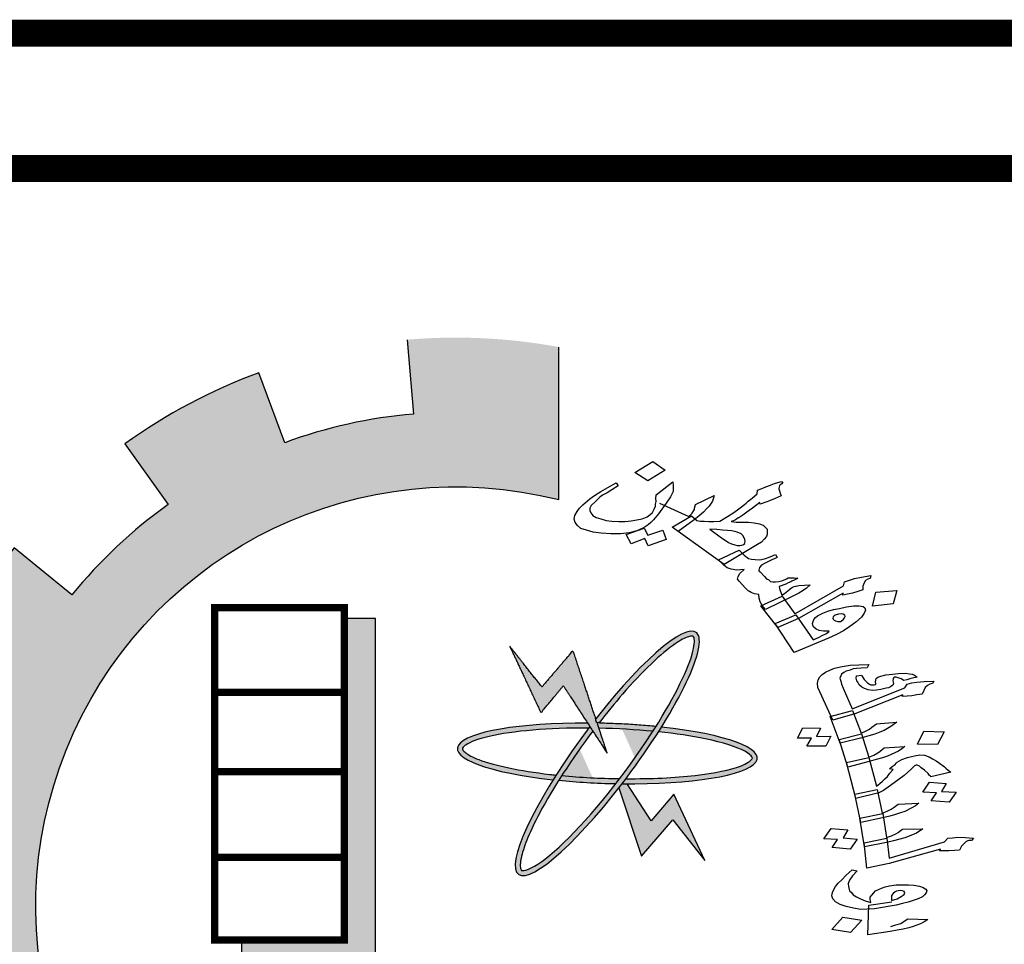
# Model space of a CAD drawing. Units: millimetres. Extents: x -20030 to 4739, y -14642 to 4451.
# Drawn here: x 167 to 173, y 2266 to 2272 of the extents above; entities that cross this region are included whole.
import ezdxf

# ---------------------------------------------------------------- set-up
doc = ezdxf.new("R2010")
doc.units = ezdxf.units.MM

msp = doc.modelspace()

# ---------------------------------------------------------------- hatches: boundary and pattern name
at = {"linetype": 'Continuous'}
for points in [[(171.7841, 2264.1709, 0.023214), (171.9864, 2264.3545), (171.6733, 2264.6689, -1.71629), (170.5226, 2268.8636), (170.5226, 2269.7716, 0.067004), (169.6198, 2269.8152), (169.6577, 2269.3731, 0.067004), (168.8911, 2269.2022), (168.7376, 2269.6186, 0.067004), (167.9388, 2269.1957), (168.1969, 2268.8347, 0.067004), (167.6247, 2268.2967), (167.2803, 2268.5766, 0.067004), (166.8089, 2267.8054), (167.2151, 2267.6265, 0.067004), (166.9972, 2266.8719), (166.5583, 2266.937, 0.067004), (166.5462, 2266.0332), (166.9867, 2266.0865, 0.067004), (167.1842, 2265.3264), (166.7735, 2265.1584, 0.067004), (167.224, 2264.3749), (167.5758, 2264.6455, 0.067004), (168.1334, 2264.0923), (167.8657, 2263.7384, 0.067004), (168.6529, 2263.2942), (168.8174, 2263.7063, 0.067004), (169.5792, 2263.515), (169.5295, 2263.074, 0.067004), (170.4331, 2263.0935), (170.3645, 2263.5319, 0.067004), (171.1173, 2263.7558), (171.2994, 2263.3512, 0.067004), (172.0668, 2263.8288)], [(169.4314, 2268.1575), (169.2462, 2268.1575), (169.2462, 2266.2444), (168.6334, 2266.2444), (168.6334, 2266.1005), (169.4314, 2266.1005)], [(170.8119, 2267.354), (170.7518, 2267.5341), (170.6076, 2267.9662), (170.4225, 2267.7494), (170.231, 2267.9917), (170.4161, 2267.5963), (170.5502, 2267.7558)]]:
    msp.add_hatch(color=7, dxfattribs=at).paths.add_polyline_path(points)
h = msp.add_hatch(color=7, dxfattribs=at)
edge = h.paths.add_edge_path()
edge.add_spline(control_points=[(170.7615, 2267.5339), (170.8083, 2267.5944), (170.8559, 2267.6526), (171.0207, 2267.842), (171.1335, 2267.9495), (171.2472, 2268.0278), (171.2748, 2268.042), (171.3135, 2268.0538), (171.3211, 2268.0511), (171.3233, 2268.0495), (171.3245, 2268.0486), (171.3262, 2268.0469), (171.3321, 2268.027), (171.3308, 2267.9919), (171.2881, 2267.8437), (171.2093, 2267.6856), (171.1014, 2267.514)], knot_values=[5.058167, 5.058167, 5.058167, 5.058167, 5.319105, 5.319105, 5.9753, 5.9753, 6.237097, 6.237097, 6.498894, 6.498894, 6.498894, 6.64936, 6.64936, 6.995546, 6.995546, 7.723913, 7.723913, 7.723913, 7.723913], degree=3, periodic=0)
edge.add_spline(control_points=[(171.1014, 2267.514), (171.0955, 2267.5046), (171.0895, 2267.4951), (171.0834, 2267.4856)], knot_values=[5.018073, 5.018073, 5.018073, 5.018073, 5.058167, 5.058167, 5.058167, 5.058167], degree=3, periodic=0)
edge.add_spline(control_points=[(171.0834, 2267.4856), (171.0801, 2267.4805), (171.0768, 2267.4754), (171.016, 2267.3816), (170.9516, 2267.2908), (170.885, 2267.2038)], knot_values=[4.624316, 4.624316, 4.624316, 4.624316, 4.645655, 4.645655, 5.018073, 5.018073, 5.018073, 5.018073], degree=3, periodic=0)
edge.add_spline(control_points=[(170.885, 2267.2038), (170.8774, 2267.1938), (170.8698, 2267.1839), (170.8621, 2267.1741)], knot_values=[4.581669, 4.581669, 4.581669, 4.581669, 4.624316, 4.624316, 4.624316, 4.624316], degree=3, periodic=0)
edge.add_spline(control_points=[(170.8621, 2267.1741), (170.7572, 2267.0392), (170.6483, 2266.9151), (170.4756, 2266.7492), (170.4068, 2266.6963), (170.3345, 2266.6599), (170.3157, 2266.656), (170.2988, 2266.6572), (170.2998, 2266.6565), (170.2928, 2266.6745), (170.2917, 2266.7028), (170.3161, 2266.8046), (170.3531, 2266.894), (170.4405, 2267.0589), (170.4794, 2267.1253), (170.5228, 2267.1939)], knot_values=[1.916592, 1.916592, 1.916592, 1.916592, 2.500122, 2.500122, 2.981463, 2.981463, 3.231998, 3.231998, 3.482532, 3.482532, 3.800555, 3.800555, 4.290627, 4.290627, 4.581669, 4.581669, 4.581669, 4.581669], degree=3, periodic=0)
edge.add_spline(control_points=[(170.5228, 2267.1939), (170.5287, 2267.2032), (170.5346, 2267.2126), (170.5407, 2267.2219)], knot_values=[1.877079, 1.877079, 1.877079, 1.877079, 1.916592, 1.916592, 1.916592, 1.916592], degree=3, periodic=0)
edge.add_spline(control_points=[(170.5407, 2267.2219), (170.5971, 2267.3095), (170.6601, 2267.3997), (170.7255, 2267.4867)], knot_values=[1.508119, 1.508119, 1.508119, 1.508119, 1.877079, 1.877079, 1.877079, 1.877079], degree=3, periodic=0)
edge.add_line((170.7255, 2267.4867), (170.7081, 2267.5134))
edge.add_ellipse((170.8119, 2267.354), major_axis=(0.5289, 0.7193), ratio=0.2, start_angle=85.70211, end_angle=86.38053)
edge.add_ellipse((170.8119, 2267.354), major_axis=(0.5289, 0.7193), ratio=0.2, start_angle=86.38053, end_angle=108.56409)
edge.add_ellipse((170.8119, 2267.354), major_axis=(0.5289, 0.7193), ratio=0.2, start_angle=108.56409, end_angle=110.80608)
edge.add_ellipse((170.8119, 2267.354), major_axis=(0.5289, 0.7193), ratio=0.2, start_angle=110.80608, end_angle=261.96236)
edge.add_ellipse((170.8119, 2267.354), major_axis=(0.5289, 0.7193), ratio=0.2, start_angle=261.96236, end_angle=263.99077)
edge.add_ellipse((170.8119, 2267.354), major_axis=(0.5289, 0.7193), ratio=0.2, start_angle=263.99077, end_angle=266.41438)
edge.add_ellipse((170.8119, 2267.354), major_axis=(0.5289, 0.7193), ratio=0.2, start_angle=266.41438, end_angle=288.5309)
edge.add_ellipse((170.8119, 2267.354), major_axis=(0.5289, 0.7193), ratio=0.2, start_angle=288.5309, end_angle=290.80608)
edge.add_ellipse((170.8119, 2267.354), major_axis=(0.5289, 0.7193), ratio=0.2, start_angle=290.80608, end_angle=441.96236)
edge.add_line((170.7434, 2267.5593), (170.7518, 2267.5341))
edge.add_ellipse((170.8119, 2267.354), major_axis=(-0.8923, 0.0287), ratio=0.2, start_angle=633.60508, end_angle=634.22997, ccw=False)
h = msp.add_hatch(color=7, dxfattribs=at)
edge = h.paths.add_edge_path()
edge.add_ellipse((170.8119, 2267.354), major_axis=(0.5289, 0.7193), ratio=0.2, start_angle=108.56409, end_angle=110.80608, ccw=False)
edge.add_spline(control_points=[(170.5072, 2267.2253), (170.4946, 2267.2266), (170.4822, 2267.2279), (170.2914, 2267.2498), (170.139, 2267.282), (170.01, 2267.3313), (169.9827, 2267.3461), (169.9511, 2267.3713), (169.9491, 2267.3791), (169.9491, 2267.3818), (169.9492, 2267.3833), (169.9495, 2267.3856), (169.9626, 2267.4018), (169.9923, 2267.4205), (170.147, 2267.472), (170.3436, 2267.4979), (170.6117, 2267.5049), (170.6565, 2267.5053), (170.7017, 2267.505)], knot_values=[4.842327, 4.842327, 4.842327, 4.842327, 4.887584, 4.887584, 5.54378, 5.54378, 5.805577, 5.805577, 6.067374, 6.067374, 6.067374, 6.217839, 6.217839, 6.564025, 6.564025, 7.353825, 7.353825, 7.508233, 7.508233, 7.508233, 7.508233], degree=3, periodic=0)
edge.add_ellipse((170.8119, 2267.354), major_axis=(0.5289, 0.7193), ratio=0.2, start_angle=85.70211, end_angle=86.38053, ccw=False)
edge.add_line((170.7081, 2267.5134), (170.6942, 2267.5347))
edge.add_ellipse((170.8119, 2267.354), major_axis=(-0.8923, 0.0287), ratio=0.2, start_angle=277.94984, end_angle=429.19392)
h = msp.add_hatch(color=7, dxfattribs=at)
edge = h.paths.add_edge_path()
edge.add_ellipse((170.8119, 2267.354), major_axis=(-0.8923, 0.0287), ratio=0.2, start_angle=251.43664, end_angle=273.60508)
edge.add_ellipse((170.8119, 2267.354), major_axis=(-0.8923, 0.0287), ratio=0.2, start_angle=273.60508, end_angle=274.22997)
edge.add_line((170.7518, 2267.5341), (170.7618, 2267.5041))
edge.add_spline(control_points=[(170.7618, 2267.5041), (170.8703, 2267.5017), (170.9799, 2267.4954), (171.0834, 2267.4856)], knot_values=[10.689083, 10.689083, 10.689083, 10.689083, 11.057326, 11.057326, 11.057326, 11.057326], degree=3, periodic=0)
edge.add_spline(control_points=[(171.0834, 2267.4856), (171.0895, 2267.4951), (171.0955, 2267.5046), (171.1014, 2267.514)], knot_values=[5.018073, 5.018073, 5.018073, 5.018073, 5.058167, 5.058167, 5.058167, 5.058167], degree=3, periodic=0)
h = msp.add_hatch(color=7, dxfattribs=at)
edge = h.paths.add_edge_path()
edge.add_ellipse((170.8119, 2267.354), major_axis=(-0.8923, 0.0287), ratio=0.2, start_angle=456.00923, end_angle=609.19392)
edge.add_ellipse((170.8119, 2267.354), major_axis=(0.5289, 0.7193), ratio=0.2, start_angle=288.5309, end_angle=290.80608, ccw=False)
edge.add_spline(control_points=[(171.1164, 2267.4823), (171.2185, 2267.4718), (171.3137, 2267.4578), (171.5008, 2267.4191), (171.5834, 2267.3924), (171.6544, 2267.3534), (171.6682, 2267.3401), (171.6767, 2267.3255), (171.6768, 2267.3268), (171.6659, 2267.3107), (171.6432, 2267.2938), (171.5454, 2267.2563), (171.4509, 2267.2362), (171.2144, 2267.209), (171.0707, 2267.2026), (170.9224, 2267.2034)], knot_values=[7.984667, 7.984667, 7.984667, 7.984667, 8.35298, 8.35298, 8.834322, 8.834322, 9.084857, 9.084857, 9.335391, 9.335391, 9.653414, 9.653414, 10.143486, 10.143486, 10.649639, 10.649639, 10.649639, 10.649639], degree=3, periodic=0)
edge.add_ellipse((170.8119, 2267.354), major_axis=(0.5289, 0.7193), ratio=0.2, start_angle=263.99077, end_angle=266.41438, ccw=False)
h = msp.add_hatch(color=7, dxfattribs=at)
edge = h.paths.add_edge_path()
edge.add_spline(control_points=[(170.8621, 2267.1741), (170.8698, 2267.1839), (170.8774, 2267.1938), (170.885, 2267.2038)], knot_values=[4.581669, 4.581669, 4.581669, 4.581669, 4.624316, 4.624316, 4.624316, 4.624316], degree=3, periodic=0)
edge.add_spline(control_points=[(170.885, 2267.2038), (170.7691, 2267.2055), (170.6513, 2267.2115), (170.5407, 2267.2219)], knot_values=[7.548274, 7.548274, 7.548274, 7.548274, 7.942226, 7.942226, 7.942226, 7.942226], degree=3, periodic=0)
edge.add_spline(control_points=[(170.5407, 2267.2219), (170.5346, 2267.2126), (170.5287, 2267.2032), (170.5228, 2267.1939)], knot_values=[1.877079, 1.877079, 1.877079, 1.877079, 1.916592, 1.916592, 1.916592, 1.916592], degree=3, periodic=0)
edge.add_ellipse((170.8119, 2267.354), major_axis=(-0.8923, 0.0287), ratio=0.2, start_angle=431.46328, end_angle=453.59216)
h = msp.add_hatch(color=7, dxfattribs=at)
edge = h.paths.add_edge_path()
edge.add_ellipse((170.8119, 2267.354), major_axis=(-0.8923, 0.0287), ratio=0.2, start_angle=456.00923, end_angle=457.94984, ccw=False)
edge.add_ellipse((170.8119, 2267.354), major_axis=(0.5289, 0.7193), ratio=0.2, start_angle=261.96236, end_angle=263.99077, ccw=False)
edge.add_line((170.8804, 2267.1487), (171.0162, 2266.7418))
edge.add_line((171.0162, 2266.7418), (171.2013, 2266.9586))
edge.add_line((171.2013, 2266.9586), (171.3928, 2266.7163))
edge.add_line((171.3928, 2266.7163), (171.2077, 2267.1117))
edge.add_line((171.2077, 2267.1117), (171.0736, 2266.9522))
edge.add_line((171.0736, 2266.9522), (170.9296, 2267.1733))

# ---------------------------------------------------------------- linework, layer by layer
at = {"color": 0, "const_width": 0.161}
for points in [[(165.718, 2207.0841), (174.9769, 2207.0841, 0.354162), (176.5864, 2208.7618), (176.5864, 2270.0289, 0.414214), (174.9769, 2271.6384), (165.3199, 2271.6384, 0.414214), (163.7104, 2270.0289), (163.7104, 2209.2149, 0.450491)], [(174.9769, 2270.8336), (165.3199, 2270.8336, 0.414214), (164.5151, 2270.0289), (164.5151, 2228.8816, 0.414214), (165.3199, 2228.0768), (174.9769, 2228.0768, 0.414214), (175.7817, 2228.8816), (175.7817, 2270.0289, 0.414214)]]:
    msp.add_lwpolyline(points, format="xyb", close=True, dxfattribs=at)
at = {"color": 7, "linetype": 'Continuous'}
for points in [[(169.6198, 2269.8152), (169.6577, 2269.3731, 0.067004), (168.8911, 2269.2022), (168.7376, 2269.6186, 0.067004), (167.9388, 2269.1957), (168.1969, 2268.8347, 0.067004), (167.6247, 2268.2967), (167.2803, 2268.5766, 0.067004), (166.8089, 2267.8054), (167.2151, 2267.6265, 0.067004), (166.9972, 2266.8719), (166.5583, 2266.937)], [(170.3645, 2263.5319, 0.067004), (171.1173, 2263.7558), (171.2994, 2263.3512, 0.067004), (172.0668, 2263.8288), (171.7841, 2264.1709, 0.023214), (171.9864, 2264.3545), (171.6733, 2264.6689, -1.71629), (170.5226, 2268.8636), (170.5226, 2269.7716)]]:
    msp.add_lwpolyline(points, format="xyb", dxfattribs=at)
at = {"color": 7}
for points in [[(171.0525, 2268.976), (170.9762, 2269.0247), (171.0834, 2269.0899), (171.156, 2269.04)], [(171.0318, 2268.6937), (171.0529, 2268.6514), (171.1416, 2268.683), (171.1628, 2268.6268), (171.0553, 2268.5895), (171.0343, 2268.6318), (170.9537, 2268.6003), (170.9243, 2268.6563)], [(171.6296, 2268.6019), (171.6314, 2268.6094), (171.6332, 2268.6169), (171.63, 2268.6275), (171.6197, 2268.6476), (171.6077, 2268.6602), (171.5844, 2268.6693), (171.553, 2268.6783), (171.5279, 2268.68), (171.4984, 2268.6826), (171.4645, 2268.6862), (171.4231, 2268.6875), (171.4919, 2268.6365), (171.5128, 2268.622), (171.5329, 2268.6096), (171.5518, 2268.6014), (171.5701, 2268.5954), (171.5839, 2268.5903), (171.6002, 2268.5906), (171.6121, 2268.5919), (171.6227, 2268.5975)], [(171.7332, 2268.2344), (171.7224, 2268.2566), (171.7159, 2268.2778), (171.7132, 2268.3002), (171.6874, 2268.304), (171.6686, 2268.3121), (171.6591, 2268.3162), (171.6497, 2268.3203), (171.632, 2268.3381), (171.5996, 2268.377), (171.5876, 2268.3896), (171.5906, 2268.4067), (171.6017, 2268.424), (171.6272, 2268.448), (171.5833, 2268.444), (171.5488, 2268.4497), (171.5255, 2268.4588), (171.5047, 2268.4734), (171.4743, 2268.5059), (171.5961, 2268.5638), (171.6258, 2268.5334), (171.6523, 2268.5137), (171.6699, 2268.5097), (171.6912, 2268.507), (171.7201, 2268.5065), (171.747, 2268.5123), (171.7808, 2268.5226), (171.8132, 2268.5371), (171.8228, 2268.5192), (171.8047, 2268.5113), (171.7903, 2268.5046), (171.7473, 2268.4846), (171.7298, 2268.4746), (171.718, 2268.4594), (171.7144, 2268.4444), (171.7163, 2268.438), (171.7214, 2268.4349), (171.7467, 2268.4055), (171.7587, 2268.393), (171.7732, 2268.3858), (171.784, 2268.3774), (171.7972, 2268.3745), (171.8135, 2268.3748), (171.8335, 2268.3763), (171.856, 2268.3831), (171.8779, 2268.3921), (171.8885, 2268.3976), (171.9004, 2268.3989), (171.9085, 2268.3991), (171.9248, 2268.3994), (171.9462, 2268.3966), (171.9356, 2268.3911), (171.925, 2268.3855), (171.9106, 2268.3789), (171.9037, 2268.3744), (171.8894, 2268.3678), (171.875, 2268.3611), (171.8344, 2268.3464), (171.8376, 2268.3358), (171.8415, 2268.323), (171.846, 2268.3082), (171.8499, 2268.2954), (171.8674, 2268.3054), (171.8873, 2268.3207), (171.8997, 2268.3338), (171.9134, 2268.3426), (171.9247, 2268.346), (171.9322, 2268.3483), (171.936, 2268.3495), (171.9516, 2268.3519), (172.0199, 2268.3564), (171.9969, 2268.3378), (171.977, 2268.3225), (171.9526, 2268.3081), (171.9208, 2268.2915), (171.7529, 2268.2102)], [(171.9287, 2268.1848), (172.2181, 2268.3518), (172.2235, 2268.3743), (172.2529, 2268.3856), (172.2829, 2268.3947), (172.3255, 2268.403), (172.3799, 2268.4127), (172.377, 2268.3955), (172.3732, 2268.3944), (172.362, 2268.3909), (172.3482, 2268.3821), (172.3402, 2268.3681), (172.3335, 2268.3498), (172.333, 2268.338), (172.3324, 2268.3263), (172.3024, 2268.3172), (172.2724, 2268.308), (172.2417, 2268.301), (172.2148, 2268.2951), (172.2154, 2268.3069), (171.9496, 2268.1564), (171.8266, 2268.1027), (171.7257, 2268.2321), (171.8519, 2268.2891)], [(172.3904, 2268.2302), (172.4103, 2268.3129), (172.5344, 2268.3228), (172.5131, 2268.2444)], [(172.0698, 2268.0445), (172.091, 2268.0556), (172.1159, 2268.0678), (172.1321, 2268.0821), (172.0995, 2268.0814), (172.0738, 2268.0852), (172.0549, 2268.0933), (172.0385, 2268.1069), (172.0352, 2268.1175), (172.0327, 2268.126), (172.0418, 2268.1497), (172.0505, 2268.1616), (172.0636, 2268.1725), (172.0954, 2268.1892), (172.1248, 2268.2005), (172.1585, 2268.2107), (172.1936, 2268.2168), (172.2362, 2268.2251), (172.2794, 2268.2313), (172.312, 2268.2319), (172.334, 2268.227), (172.3441, 2268.2208), (172.3486, 2268.2059), (172.3418, 2268.1876), (172.3245, 2268.1638), (172.2922, 2268.1354), (172.2554, 2268.108), (172.218, 2268.0827), (172.1756, 2268.0605), (172.1287, 2268.0393), (171.9251, 2267.9541), (171.8113, 2268.1259), (171.935, 2268.1775), (172.0373, 2268.03)], [(172.2174, 2268.1521), (172.223, 2268.1607), (172.2285, 2268.1694), (172.2266, 2268.1758), (172.2165, 2268.182), (172.2033, 2268.1849), (172.1876, 2268.1825), (172.1689, 2268.1768), (172.162, 2268.1723), (172.1558, 2268.1658), (172.154, 2268.1583), (172.1559, 2268.1519), (172.1616, 2268.1467), (172.1711, 2268.1426), (172.1843, 2268.1397), (172.2012, 2268.1379)], [(172.3897, 2267.7287), (172.3647, 2267.7315), (172.3424, 2267.7394), (172.3278, 2267.749), (172.3121, 2267.7627), (172.304, 2267.7782), (172.298, 2267.7855), (172.2959, 2267.7937), (172.2937, 2267.8018), (172.2943, 2267.815), (172.3253, 2267.8201), (172.3264, 2267.816), (172.3404, 2267.7932), (172.3616, 2267.7743), (172.3718, 2267.7658), (172.3811, 2267.7615), (172.393, 2267.7621), (172.4012, 2267.7618), (172.4088, 2267.7636), (172.412, 2267.7665), (172.411, 2267.7706), (172.4088, 2267.7788), (172.4099, 2267.79), (172.4116, 2267.799), (172.4214, 2267.8079), (172.4399, 2267.8144), (172.4703, 2267.8215), (172.5095, 2267.8263), (172.5448, 2267.8303), (172.585, 2267.831), (172.61, 2267.8281), (172.6268, 2267.8256), (172.6403, 2267.8201), (172.6555, 2267.8084), (172.6365, 2267.8039), (172.6137, 2267.7986), (172.5952, 2267.7921), (172.5762, 2267.7876), (172.5615, 2267.7972), (172.5436, 2267.8039), (172.5306, 2267.8074), (172.5186, 2267.8067), (172.5126, 2267.7988), (172.5121, 2267.7856), (172.5163, 2267.7693), (172.5109, 2267.7593), (172.4973, 2267.7496), (172.4864, 2267.7449), (172.4712, 2267.7413), (172.4407, 2267.7342), (172.4136, 2267.73)], [(172.4052, 2267.4694), (172.3677, 2267.4584), (172.3263, 2267.4466), (172.1975, 2267.4142), (172.1393, 2267.5744), (172.2714, 2267.6097), (172.3232, 2267.4741), (172.352, 2267.4874), (172.3732, 2267.4989), (172.3863, 2267.5106), (172.4135, 2267.53), (172.5363, 2267.5392), (172.4987, 2267.5131), (172.4601, 2267.491), (172.4345, 2267.4806)], [(172.1422, 2267.4556), (172.1133, 2267.3966), (172.0003, 2267.3962), (172.0281, 2267.444), (171.9434, 2267.4437), (171.9756, 2267.5056), (172.081, 2267.5042), (172.0575, 2267.4553)], [(172.818, 2267.4814), (172.7771, 2267.4066), (172.6592, 2267.4094), (172.6958, 2267.4854)], [(172.4803, 2267.3371), (172.4504, 2267.3279), (172.4129, 2267.3169), (172.3715, 2267.3051), (172.2427, 2267.2727), (172.1916, 2267.4367), (172.3242, 2267.47), (172.3684, 2267.3326), (172.3977, 2267.3438), (172.4222, 2267.3582), (172.4358, 2267.3679), (172.4592, 2267.3865), (172.582, 2267.3957), (172.5657, 2267.381), (172.545, 2267.3674), (172.502, 2267.3465)], [(172.4509, 2266.9716), (172.321, 2266.9434), (172.2851, 2267.111), (172.4188, 2267.1401), (172.4477, 2266.9991), (172.4771, 2267.0104), (172.5021, 2267.0228), (172.5196, 2267.0334), (172.543, 2267.0519), (172.6668, 2267.057), (172.6467, 2267.0414), (172.6255, 2267.0299), (172.5825, 2267.009), (172.5564, 2267.0007), (172.5265, 2266.9915), (172.4928, 2266.9814)], [(172.8876, 2267.124), (172.8466, 2267.0644), (172.7397, 2267.0719), (172.7719, 2267.1186), (172.6898, 2267.1232), (172.7308, 2267.1828), (172.8296, 2267.1756), (172.8018, 2267.1277)], [(172.5532, 2266.8435), (172.5151, 2266.8346), (172.4733, 2266.8248), (172.3428, 2266.7985), (172.3146, 2266.9679), (172.4526, 2266.9959), (172.4739, 2266.8532), (172.5033, 2266.8644), (172.5289, 2266.8747), (172.5425, 2266.8844), (172.5561, 2266.8941), (172.5697, 2266.9039), (172.6903, 2266.906), (172.6527, 2266.8799), (172.6092, 2266.861), (172.5831, 2266.8527)], [(172.2159, 2266.8514), (172.2984, 2266.8446), (172.2575, 2266.7851), (172.15, 2266.7946), (172.1822, 2266.8413), (172.1002, 2266.846), (172.1449, 2266.9064), (172.2437, 2266.8992)], [(172.3194, 2266.4258), (172.2771, 2266.4333), (172.2342, 2266.4428), (172.1984, 2266.4561), (172.1702, 2266.4712), (172.1534, 2266.489), (172.1486, 2266.5075), (172.1497, 2266.5186), (172.1541, 2266.5326), (172.1705, 2266.5626), (172.1858, 2266.5814), (172.2086, 2266.6019), (172.2337, 2266.6295), (172.2696, 2266.6619), (172.2995, 2266.6558), (172.2712, 2266.6253), (172.2537, 2266.5995), (172.2466, 2266.5804), (172.2471, 2266.5631), (172.2541, 2266.5365), (172.2649, 2266.526), (172.2763, 2266.5135), (172.2958, 2266.5007), (172.3191, 2266.4887), (172.3462, 2266.4777), (172.3815, 2266.4664), (172.3788, 2266.4767), (172.3767, 2266.4848), (172.3772, 2266.498), (172.386, 2266.5109), (172.4078, 2266.5356), (172.4437, 2266.5527), (172.466, 2266.5601), (172.4926, 2266.5664), (172.5317, 2266.5712), (172.5676, 2266.5731), (172.604, 2266.5729), (172.6371, 2266.5698), (172.6708, 2266.5646), (172.693, 2266.5568), (172.7077, 2266.5472), (172.7147, 2266.5358), (172.7098, 2266.5238), (172.7005, 2266.5129), (172.6874, 2266.5012), (172.6624, 2266.4888), (172.6031, 2266.4684), (172.5689, 2266.4604), (172.5308, 2266.4514), (172.4031, 2266.4302), (172.3596, 2266.4265)], [(172.5126, 2266.521), (172.5038, 2266.5081), (172.5043, 2266.4909), (172.5032, 2266.4797), (172.5369, 2266.4898), (172.5619, 2266.5022), (172.5788, 2266.5148), (172.5837, 2266.5269), (172.5783, 2266.5321), (172.5691, 2266.5365), (172.5566, 2266.5379), (172.5447, 2266.5373), (172.5333, 2266.5346), (172.5262, 2266.5308)], [(172.3279, 2266.3626), (172.2587, 2266.2877), (172.1491, 2266.3055), (172.2145, 2266.3795)]]:
    msp.add_lwpolyline(points, close=True, dxfattribs=at)
for points in [[(170.6656, 2268.8328), (170.7079, 2268.8689), (170.7347, 2268.8886), (170.7728, 2268.9118), (170.8146, 2268.9361), (170.8639, 2268.9627), (170.8772, 2268.9459), (170.8391, 2268.9227), (170.8117, 2268.9051), (170.7836, 2268.8896), (170.7668, 2268.8775), (170.7413, 2268.8535), (170.7158, 2268.8295), (170.7084, 2268.8133), (170.7086, 2268.7995), (170.7131, 2268.7846), (170.7258, 2268.7699), (170.7459, 2268.7575), (170.773, 2268.7495), (170.8044, 2268.7405), (170.8389, 2268.7347), (170.8803, 2268.7334), (170.9173, 2268.7331), (170.953, 2268.737), (170.9881, 2268.743), (171.0188, 2268.75), (171.0481, 2268.7613)], [(171.0481, 2268.7613), (171.065, 2268.7734), (171.0811, 2268.7876), (171.0916, 2268.807), (171.0983, 2268.8253), (171.0989, 2268.837), (171.1025, 2268.8521), (171.1011, 2268.8702), (171.1028, 2268.8916), (171.2017, 2268.9704), (171.2038, 2268.9502), (171.2046, 2268.9342), (171.2041, 2268.9224), (171.2029, 2268.9128), (171.1881, 2268.8805)], [(171.638, 2268.8434), (171.6511, 2268.8543), (171.6741, 2268.8729), (171.7034, 2268.8981), (171.7051, 2268.9195), (171.7269, 2268.9284), (171.7451, 2268.9363), (171.7782, 2268.9487), (171.8075, 2268.9599), (171.8263, 2268.9656), (171.8488, 2268.9725), (171.8564, 2268.9609), (171.8496, 2268.9565), (171.8421, 2268.9542), (171.8359, 2268.9477), (171.8341, 2268.9402), (171.8335, 2268.9284), (171.8374, 2268.9157), (171.8413, 2268.9029), (171.8465, 2268.8859), (171.8102, 2268.8703), (171.7778, 2268.8558), (171.7552, 2268.8489), (171.7221, 2268.8365), (171.7189, 2268.8471), (171.6759, 2268.8132), (171.6554, 2268.7999), (171.6423, 2268.789), (171.6193, 2268.7704)], [(171.1881, 2268.8805), (171.1628, 2268.8426), (171.1163, 2268.7797), (171.0865, 2268.7428), (171.0704, 2268.7286), (171.0542, 2268.7144), (171.0374, 2268.7023), (171.0199, 2268.6924), (170.9874, 2268.6779), (170.9418, 2268.6663), (170.8904, 2268.6599), (170.8327, 2268.6609), (170.7744, 2268.6641), (170.7273, 2268.6706), (170.6871, 2268.6816), (170.655, 2268.6927), (170.6335, 2268.7093), (170.6195, 2268.7283), (170.6137, 2268.7474), (170.6192, 2268.7699), (170.6328, 2268.7926), (170.647, 2268.8132), (170.6656, 2268.8328)], [(171.122, 2268.8418), (171.2977, 2268.763), (171.3163, 2268.7826), (171.3274, 2268.7999), (171.3299, 2268.8053), (171.3317, 2268.8128), (171.3371, 2268.8353), (171.4483, 2268.8877), (171.4379, 2268.8544), (171.4181, 2268.8252), (171.4026, 2268.8089), (171.384, 2268.7893), (171.3578, 2268.7674), (171.3279, 2268.7444), (171.2345, 2268.6742)], [(171.6193, 2268.7704), (171.5949, 2268.756), (171.5912, 2268.7549), (171.5812, 2268.7472), (171.5744, 2268.7428), (171.5638, 2268.7373), (171.5488, 2268.7327), (171.5782, 2268.7301), (171.6071, 2268.7296), (171.6522, 2268.7294), (171.6861, 2268.7258), (171.7169, 2268.7189), (171.7396, 2268.7119), (171.7516, 2268.6993), (171.763, 2268.6889), (171.7637, 2268.6729), (171.7639, 2268.659), (171.7602, 2268.644), (171.7447, 2268.6276), (171.7292, 2268.6113), (171.7049, 2268.5969), (171.5072, 2268.4788), (171.1979, 2268.7002), (171.3127, 2268.7676), (171.3455, 2268.7404), (171.3543, 2268.7385), (171.3675, 2268.7355), (171.3882, 2268.7349), (171.4171, 2268.7344), (171.4459, 2268.7339), (171.4823, 2268.7357), (171.5272, 2268.7632), (171.5652, 2268.7864), (171.5951, 2268.8094), (171.6281, 2268.8357), (171.638, 2268.8434)], [(172.2849, 2267.589), (172.1534, 2267.5516), (172.0768, 2267.7206), (172.066, 2267.7463), (172.0633, 2267.7717), (172.0661, 2267.7919), (172.0776, 2267.8098), (172.0901, 2267.8237), (172.1108, 2267.8372), (172.1358, 2267.8496), (172.1652, 2267.8608), (172.2108, 2267.8715)], [(172.2108, 2267.8715), (172.2576, 2267.8781), (172.3092, 2267.8815), (172.3695, 2267.8826), (172.3586, 2267.8627), (172.3227, 2267.8608), (172.295, 2267.8586), (172.2754, 2267.8562), (172.2569, 2267.8497), (172.2347, 2267.8423), (172.2205, 2267.8347), (172.2069, 2267.8249), (172.2014, 2267.815), (172.197, 2267.8009), (172.2013, 2267.7845), (172.2062, 2267.7661), (172.2164, 2267.7424), (172.2687, 2267.62), (172.5836, 2267.7437), (172.5978, 2267.7666), (172.6245, 2267.7729), (172.6554, 2267.778), (172.6989, 2267.7816), (172.7549, 2267.7839), (172.7467, 2267.7689), (172.7391, 2267.7671), (172.7314, 2267.7654), (172.7173, 2267.7577), (172.7042, 2267.7459), (172.6966, 2267.7289), (172.6862, 2267.7069), (172.6552, 2267.7018), (172.6242, 2267.6968), (172.5965, 2267.6946), (172.5688, 2267.6925), (172.5705, 2267.7015), (172.2849, 2267.589)], [(172.4841, 2267.1532), (172.4568, 2267.1338), (172.4286, 2267.1185), (172.2916, 2267.0864), (172.2357, 2267.2993), (172.3689, 2267.3305), (172.414, 2267.1586), (172.4342, 2267.1741), (172.4505, 2267.1888), (172.463, 2267.2026), (172.4794, 2267.2173), (172.4946, 2267.2361), (172.5132, 2267.2579), (172.492, 2267.2616), (172.5083, 2267.2763), (172.5252, 2267.2889), (172.5312, 2267.2969), (172.5377, 2267.3027), (172.566, 2267.3181), (172.5992, 2267.3302), (172.622, 2267.3355)], [(172.622, 2267.3355), (172.6411, 2267.34), (172.672, 2267.3451), (172.7008, 2267.3431), (172.7274, 2267.3341), (172.7469, 2267.3213), (172.7703, 2267.3094), (172.7898, 2267.2966), (172.8104, 2267.2797), (172.8201, 2267.2733), (172.8261, 2267.266), (172.8412, 2267.2543), (172.8564, 2267.2427), (172.7385, 2267.215), (172.7379, 2267.2171), (172.7331, 2267.2203), (172.7276, 2267.2255), (172.7211, 2267.2349), (172.7, 2267.2538), (172.68, 2267.2687), (172.6697, 2267.2771), (172.6604, 2267.2815), (172.6556, 2267.2847), (172.6512, 2267.2859), (172.648, 2267.2829), (172.6409, 2267.2791), (172.6311, 2267.2703), (172.618, 2267.2585), (172.5788, 2267.2233), (172.5418, 2267.195), (172.4841, 2267.1532)], [(172.8458, 2266.7752), (172.8175, 2266.7751), (172.7893, 2266.775), (172.7947, 2266.7849), (172.4903, 2266.6984), (172.356, 2266.6712), (172.3407, 2266.8219), (172.475, 2266.8491), (172.4898, 2266.7309)], [(172.4898, 2266.7309), (172.8199, 2266.8278), (172.8384, 2266.8495), (172.8661, 2266.8516), (172.8976, 2266.8547), (172.9422, 2266.8542), (172.9916, 2266.8506), (172.979, 2266.8368), (172.9752, 2266.8359), (172.9633, 2266.8353), (172.9486, 2266.8297), (172.9355, 2266.8179), (172.9197, 2266.8012), (172.9093, 2266.7792), (172.8778, 2266.7762), (172.8458, 2266.7752)], [(172.6772, 2266.3401), (172.6331, 2266.3233), (172.6065, 2266.3171), (172.5722, 2266.309), (172.5374, 2266.3031), (172.495, 2266.2953), (172.363, 2266.2752), (172.3695, 2266.4506), (172.5054, 2266.4716)], [(172.4995, 2266.3246), (172.5294, 2266.3338), (172.5593, 2266.3429), (172.5729, 2266.3527), (172.6007, 2266.37), (172.7191, 2266.3652), (172.6984, 2266.3516), (172.6772, 2266.3401)]]:
    msp.add_lwpolyline(points, dxfattribs=at)
at = {"color": 7, "linetype": 'Continuous', "const_width": 0.0444}
msp.add_lwpolyline([(168.4739, 2266.2444), (169.2462, 2266.2444), (169.2462, 2268.2213), (168.4739, 2268.2213)], close=True, dxfattribs=at)
at = {"color": 7, "linetype": 'Continuous'}
for points in [[(168.6334, 2266.2444), (168.6334, 2266.1005), (169.4314, 2266.1005), (169.4314, 2268.1575), (169.2462, 2268.1575)], [(170.8804, 2267.1487), (171.0162, 2266.7418), (171.2013, 2266.9586), (171.3928, 2266.7163), (171.2077, 2267.1117), (171.0736, 2266.9522), (170.9296, 2267.1733)]]:
    msp.add_lwpolyline(points, dxfattribs=at)
at = {"color": 7, "linetype": 'Continuous', "const_width": 0.0444}
for points in [[(168.4739, 2267.7175), (169.2462, 2267.7175)], [(168.4739, 2267.2456), (169.2462, 2267.2456)], [(168.4739, 2266.7354), (169.2462, 2266.7354)]]:
    msp.add_lwpolyline(points, dxfattribs=at)
at = {"color": 7, "linetype": 'Continuous'}
for major_axis, start_param, end_param in [((0.5289, 0.7193), 1.495784, 7.713698), ((-0.8923, 0.0287), 4.85114, 7.490847), ((-0.8923, 0.0287), 7.958862, 10.63244), ((-0.8923, 0.0287), 7.530455, 7.916677)]:
    msp.add_ellipse((170.8119, 2267.354), major_axis=major_axis, ratio=0.2, start_param=start_param, end_param=end_param, dxfattribs=at)
for points, knots in [([(170.7255, 2267.4867), (170.6015, 2267.3219), (170.4861, 2267.1451), (170.3531, 2266.894), (170.3161, 2266.8046), (170.2917, 2266.7028), (170.2928, 2266.6745), (170.2998, 2266.6565), (170.2988, 2266.6572), (170.3157, 2266.656), (170.3345, 2266.6599), (170.4068, 2266.6963), (170.4756, 2266.7492), (170.7157, 2266.9797), (170.9192, 2267.2324), (171.1956, 2267.6585), (171.2856, 2267.8353), (171.3308, 2267.9919), (171.3321, 2268.027), (171.3262, 2268.0469), (171.3245, 2268.0486), (171.3233, 2268.0495), (171.3211, 2268.0511), (171.3135, 2268.0538), (171.2748, 2268.042), (171.2472, 2268.0278), (171.1335, 2267.9495), (171.0207, 2267.842), (170.8559, 2267.6526), (170.8083, 2267.5944), (170.7615, 2267.5339)], [0, 0, 0, 0, 0.699516, 0.699516, 1.189587, 1.189587, 1.50761, 1.50761, 1.758145, 1.758145, 2.00868, 2.00868, 2.490021, 2.490021, 3.488616, 3.488616, 4.278416, 4.278416, 4.624602, 4.624602, 4.775067, 4.775067, 4.775067, 5.036864, 5.036864, 5.298661, 5.298661, 5.954856, 5.954856, 6.215794, 6.215794, 6.215794, 6.215794]), ([(170.7017, 2267.505), (170.6565, 2267.5053), (170.6117, 2267.5049), (170.3436, 2267.4979), (170.147, 2267.472), (169.9923, 2267.4205), (169.9626, 2267.4018), (169.9495, 2267.3856), (169.9492, 2267.3833), (169.9491, 2267.3818), (169.9491, 2267.3791), (169.9511, 2267.3713), (169.9827, 2267.3461), (170.01, 2267.3313), (170.139, 2267.282), (170.2914, 2267.2498), (170.4822, 2267.2279), (170.4946, 2267.2266), (170.5072, 2267.2253)], [4.842327, 4.842327, 4.842327, 4.842327, 4.996735, 4.996735, 5.786534, 5.786534, 6.13272, 6.13272, 6.283185, 6.283185, 6.283185, 6.544983, 6.544983, 6.80678, 6.80678, 7.462975, 7.462975, 7.508233, 7.508233, 7.508233, 7.508233]), ([(170.9224, 2267.2034), (171.0707, 2267.2026), (171.2144, 2267.209), (171.4509, 2267.2362), (171.5454, 2267.2563), (171.6432, 2267.2938), (171.6659, 2267.3107), (171.6768, 2267.3268), (171.6767, 2267.3255), (171.6682, 2267.3401), (171.6544, 2267.3534), (171.5834, 2267.3924), (171.5008, 2267.4191), (171.3137, 2267.4578), (171.2185, 2267.4718), (171.1164, 2267.4823)], [7.984667, 7.984667, 7.984667, 7.984667, 8.49082, 8.49082, 8.980891, 8.980891, 9.298914, 9.298914, 9.549449, 9.549449, 9.799984, 9.799984, 10.281325, 10.281325, 10.649639, 10.649639, 10.649639, 10.649639])]:
    msp.add_open_spline(points, degree=3, knots=knots, dxfattribs=at)
msp.add_rational_spline([(171.1014, 2267.514), (170.9313, 2267.531), (170.7518, 2267.5341), (170.6797, 2267.7501), (170.6076, 2267.9662), (170.5151, 2267.8578), (170.4225, 2267.7494), (170.3268, 2267.8705), (170.231, 2267.9917), (170.3236, 2267.794), (170.4161, 2267.5963), (170.4832, 2267.676), (170.5502, 2267.7558), (170.6811, 2267.5549), (170.8119, 2267.354), (170.7819, 2267.444), (170.7518, 2267.5341)], [1, 0.980282677633, 1, 1, 1, 1, 1, 1, 1, 1, 1, 1, 1, 1, 1, 1, 1], degree=2, knots=[0, 0, 0, 0.397819, 0.397819, 1.397819, 1.397819, 2.397819, 2.397819, 3.397819, 3.397819, 4.397819, 4.397819, 5.397819, 5.397819, 6.397819, 6.397819, 7.397819, 7.397819, 7.397819], dxfattribs=at)
for points in [[(171.0834, 2267.4856), (170.9799, 2267.4954), (170.8703, 2267.5017), (170.7618, 2267.5041)], [(170.5407, 2267.2219), (170.6513, 2267.2115), (170.7691, 2267.2055), (170.885, 2267.2038)]]:
    msp.add_open_spline(points, degree=3, dxfattribs=at)

doc.saveas('drawing.dxf')
